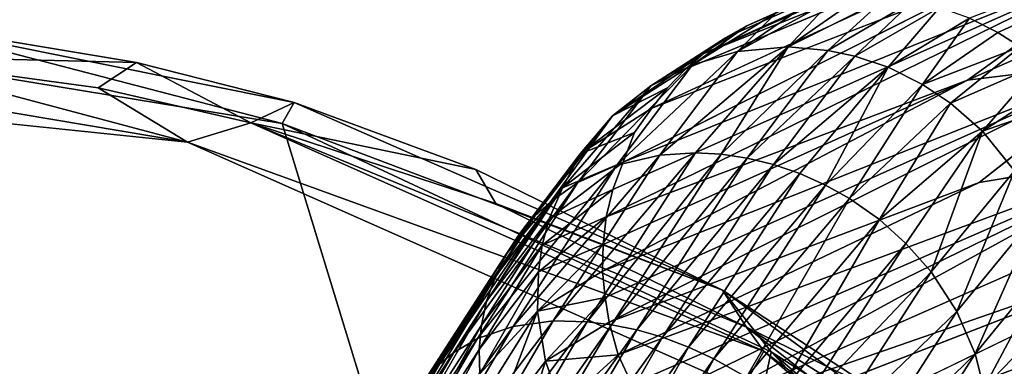
# Model space of a CAD drawing. Units: inches. Extents: x -10.8 to 9.8, y -11.4 to 11.4.
# Drawn here: x 6.3 to 7.4, y 9.6 to 10.1 of the extents above; entities that cross this region are included whole.
import ezdxf

# ---------------------------------------------------------------- set-up
doc = ezdxf.new("R2010")
doc.units = ezdxf.units.IN
doc.header["$MEASUREMENT"] = 0
doc.layers.add('SEAT-BASE', color=5, linetype='Continuous')
doc.layers.add('SEAT-SHELL', color=5, linetype='Continuous')

msp = doc.modelspace()

# ---------------------------------------------------------------- linework, layer by layer
at = {"layer": 'SEAT-BASE'}
for points in [[(7.6452, 10.2444, 11.0637), (7.0616, 10.0106, 16.3647), (8.3711, 10.5881, 5.3159)], [(8.3711, 10.5881, 5.3159), (7.0616, 10.0106, 16.3647), (7.7377, 10.3188, 11.0812)], [(7.5733, 10.004, 11.0458), (7.3742, 9.9797, 12.717), (8.2545, 10.3682, 5.2906)], [(8.2545, 10.3682, 5.2906), (7.3742, 9.9797, 12.717), (7.5843, 10.1313, 11.051)], [(7.7377, 10.3188, 11.0812), (7.0616, 10.0106, 16.3647), (7.0882, 10.0294, 16.3708)], [(7.0882, 10.0294, 16.3708), (7.1132, 10.0437, 16.3768), (7.7377, 10.3188, 11.0812)], [(7.7377, 10.3188, 11.0812), (7.1132, 10.0437, 16.3768), (7.1485, 10.0593, 16.3768)], [(7.6452, 10.2444, 11.0637), (7.4117, 10.1055, 12.728), (7.0012, 9.9463, 16.3509)], [(7.0616, 10.0106, 16.3647), (7.6452, 10.2444, 11.0637), (7.0412, 9.9928, 16.3618)], [(7.3765, 10.0526, 16.4088), (7.41, 10.0359, 16.4111), (7.8363, 10.2274, 12.7847)], [(7.8363, 10.2274, 12.7847), (7.41, 10.0359, 16.4111), (7.4366, 10.019, 16.4121)], [(7.6822, 9.8011, 11.0448), (7.0106, 9.5681, 16.3443), (8.3219, 10.1463, 5.287)], [(8.3219, 10.1463, 5.287), (7.0106, 9.5681, 16.3443), (7.6072, 9.8947, 11.0434)], [(7.5843, 10.1313, 11.051), (7.3742, 9.9797, 12.717), (6.947, 9.818, 16.3501)], [(6.947, 9.818, 16.3501), (6.9551, 9.8502, 16.3461), (7.5843, 10.1313, 11.051)], [(7.5843, 10.1313, 11.051), (6.9551, 9.8502, 16.3461), (6.9671, 9.8828, 16.3395)], [(7.4117, 10.1055, 12.728), (7.5843, 10.1313, 11.051), (6.9671, 9.8828, 16.3395)], [(7.2148, 10.0751, 16.3897), (7.1025, 10.0133, 17.036), (7.1621, 10.0188, 17.0499)], [(7.2148, 10.0751, 16.3897), (7.1859, 10.07, 16.3844), (7.1025, 10.0133, 17.036)], [(7.1859, 10.07, 16.3844), (7.1485, 10.0593, 16.3768), (7.1025, 10.0133, 17.036)], [(7.246, 10.0776, 16.3921), (7.2148, 10.0751, 16.3897), (7.1621, 10.0188, 17.0499)], [(7.2771, 10.0767, 16.3973), (7.246, 10.0776, 16.3921), (7.1621, 10.0188, 17.0499)], [(7.2771, 10.0767, 16.3973), (7.1621, 10.0188, 17.0499), (7.2093, 10.0145, 17.0588)], [(7.3096, 10.0728, 16.3995), (7.2771, 10.0767, 16.3973), (7.2093, 10.0145, 17.0588)], [(7.3096, 10.0728, 16.3995), (7.2093, 10.0145, 17.0588), (7.2412, 10.0077, 17.064)], [(7.3411, 10.0652, 16.4044), (7.3096, 10.0728, 16.3995), (7.2412, 10.0077, 17.064)], [(7.1485, 10.0593, 16.3768), (7.0491, 9.9978, 17.0211), (7.1025, 10.0133, 17.036)], [(7.1485, 10.0593, 16.3768), (7.1132, 10.0437, 16.3768), (7.0491, 9.9978, 17.0211)], [(7.3411, 10.0652, 16.4044), (7.2412, 10.0077, 17.064), (7.2803, 9.9947, 17.0692)], [(7.3765, 10.0526, 16.4088), (7.3411, 10.0652, 16.4044), (7.2803, 9.9947, 17.0692)], [(7.1132, 10.0437, 16.3768), (7.0001, 9.9729, 17.0048), (7.0491, 9.9978, 17.0211)], [(7.1132, 10.0437, 16.3768), (7.0882, 10.0294, 16.3708), (7.0001, 9.9729, 17.0048)], [(7.3765, 10.0526, 16.4088), (7.2803, 9.9947, 17.0692), (7.3212, 9.9744, 17.073)], [(7.41, 10.0359, 16.4111), (7.3765, 10.0526, 16.4088), (7.3212, 9.9744, 17.073)], [(7.4366, 10.019, 16.4121), (7.41, 10.0359, 16.4111), (7.3212, 9.9744, 17.073)], [(7.0882, 10.0294, 16.3708), (7.0616, 10.0106, 16.3647), (7.0001, 9.9729, 17.0048)], [(7.0616, 10.0106, 16.3647), (6.9548, 9.9375, 16.9869), (7.0001, 9.9729, 17.0048)], [(7.0616, 10.0106, 16.3647), (7.0412, 9.9928, 16.3618), (6.9548, 9.9375, 16.9869)], [(7.0491, 9.9978, 17.0211), (6.9596, 9.8792, 17.3461), (7.1025, 10.0133, 17.036)], [(6.9596, 9.8792, 17.3461), (7.0105, 9.8911, 17.3703), (7.1025, 10.0133, 17.036)], [(7.0105, 9.8911, 17.3703), (7.0529, 9.8936, 17.3866), (7.1621, 10.0188, 17.0499)], [(7.1025, 10.0133, 17.036), (7.0105, 9.8911, 17.3703), (7.1621, 10.0188, 17.0499)], [(7.0529, 9.8936, 17.3866), (7.083, 9.8921, 17.3965), (7.1621, 10.0188, 17.0499)], [(7.1621, 10.0188, 17.0499), (7.083, 9.8921, 17.3965), (7.2093, 10.0145, 17.0588)], [(7.083, 9.8921, 17.3965), (7.1139, 9.8875, 17.4051), (7.2093, 10.0145, 17.0588)], [(7.2093, 10.0145, 17.0588), (7.1139, 9.8875, 17.4051), (7.2412, 10.0077, 17.064)], [(7.3212, 9.9744, 17.073), (7.3541, 9.9524, 17.0749), (7.4366, 10.019, 16.4121)], [(7.4611, 9.9993, 16.4152), (7.4366, 10.019, 16.4121), (7.3541, 9.9524, 17.0749)], [(6.9135, 9.8585, 17.319), (6.9596, 9.8792, 17.3461), (7.0491, 9.9978, 17.0211)], [(7.0001, 9.9729, 17.0048), (6.9135, 9.8585, 17.319), (7.0491, 9.9978, 17.0211)], [(7.5733, 10.004, 11.0458), (6.9458, 9.7229, 16.3413), (6.9428, 9.7539, 16.3454)], [(7.3742, 9.9797, 12.717), (7.5733, 10.004, 11.0458), (6.9428, 9.7539, 16.3454)], [(6.9508, 9.6935, 16.3424), (6.9458, 9.7229, 16.3413), (7.5733, 10.004, 11.0458)], [(7.5733, 10.004, 11.0458), (7.388, 9.8588, 12.7122), (6.9508, 9.6935, 16.3424)], [(7.1139, 9.8875, 17.4051), (7.1451, 9.8799, 17.4122), (7.2412, 10.0077, 17.064)], [(7.2412, 10.0077, 17.064), (7.1451, 9.8799, 17.4122), (7.2803, 9.9947, 17.0692)], [(7.4611, 9.9993, 16.4152), (7.3541, 9.9524, 17.0749), (7.3918, 9.9194, 17.0751)], [(7.4833, 9.9782, 16.4154), (7.4611, 9.9993, 16.4152), (7.3918, 9.9194, 17.0751)], [(7.0412, 9.9928, 16.3618), (7.0197, 9.9705, 16.3622), (6.9548, 9.9375, 16.9869)], [(7.1451, 9.8799, 17.4122), (7.1762, 9.8692, 17.4177), (7.2803, 9.9947, 17.0692)], [(7.1762, 9.8692, 17.4177), (7.2065, 9.8556, 17.4214), (7.2803, 9.9947, 17.0692)], [(7.2803, 9.9947, 17.0692), (7.2065, 9.8556, 17.4214), (7.3212, 9.9744, 17.073)], [(6.9428, 9.7539, 16.3454), (6.9437, 9.7856, 16.3442), (7.3742, 9.9797, 12.717)], [(7.3742, 9.9797, 12.717), (6.9437, 9.7856, 16.3442), (6.947, 9.818, 16.3501)], [(7.2065, 9.8556, 17.4214), (7.2347, 9.8397, 17.4232), (7.3212, 9.9744, 17.073)], [(7.3212, 9.9744, 17.073), (7.2347, 9.8397, 17.4232), (7.3541, 9.9524, 17.0749)], [(7.5013, 9.9575, 16.4154), (7.4833, 9.9782, 16.4154), (7.3918, 9.9194, 17.0751)], [(6.8818, 9.8363, 17.2964), (6.9135, 9.8585, 17.319), (7.0001, 9.9729, 17.0048)], [(6.9548, 9.9375, 16.9869), (6.8818, 9.8363, 17.2964), (7.0001, 9.9729, 17.0048)], [(7.0197, 9.9705, 16.3622), (6.9165, 9.8924, 16.9681), (6.9548, 9.9375, 16.9869)], [(7.0197, 9.9705, 16.3622), (7.0012, 9.9463, 16.3509), (6.9165, 9.8924, 16.9681)], [(7.2347, 9.8397, 17.4232), (7.27, 9.815, 17.4231), (7.3541, 9.9524, 17.0749)], [(7.3541, 9.9524, 17.0749), (7.27, 9.815, 17.4231), (7.3918, 9.9194, 17.0751)], [(7.5013, 9.9575, 16.4154), (7.3918, 9.9194, 17.0751), (7.4296, 9.8725, 17.0721)], [(7.0012, 9.9463, 16.3509), (6.9808, 9.9178, 16.377), (6.9165, 9.8924, 16.9681)], [(6.9165, 9.8924, 16.9681), (6.8452, 9.7986, 17.2639), (6.9548, 9.9375, 16.9869)], [(6.8452, 9.7986, 17.2639), (6.8625, 9.8186, 17.2804), (6.9548, 9.9375, 16.9869)], [(6.8625, 9.8186, 17.2804), (6.8818, 9.8363, 17.2964), (6.9548, 9.9375, 16.9869)], [(6.9808, 9.9178, 16.377), (6.8954, 9.8525, 16.94), (6.9165, 9.8924, 16.9681)], [(6.9808, 9.9178, 16.377), (6.9671, 9.8828, 16.3395), (6.8954, 9.8525, 16.94)], [(7.27, 9.815, 17.4231), (7.3015, 9.7865, 17.4195), (7.3918, 9.9194, 17.0751)], [(7.3015, 9.7865, 17.4195), (7.3311, 9.7532, 17.4129), (7.3918, 9.9194, 17.0751)], [(7.3918, 9.9194, 17.0751), (7.3311, 9.7532, 17.4129), (7.4296, 9.8725, 17.0721)], [(6.8954, 9.8525, 16.94), (6.8288, 9.7742, 17.244), (6.9165, 9.8924, 16.9681)], [(6.8288, 9.7742, 17.244), (6.8452, 9.7986, 17.2639), (6.9165, 9.8924, 16.9681)], [(7.0105, 9.8911, 17.3703), (6.8845, 9.6953, 17.6547), (7.0529, 9.8936, 17.3866)], [(6.8845, 9.6953, 17.6547), (6.9247, 9.6942, 17.6761), (7.0529, 9.8936, 17.3866)], [(7.0529, 9.8936, 17.3866), (6.9247, 9.6942, 17.6761), (7.083, 9.8921, 17.3965)], [(7.6072, 9.8947, 11.0434), (6.9775, 9.6206, 16.3407), (6.9615, 9.6551, 16.3457)], [(7.388, 9.8588, 12.7122), (7.6072, 9.8947, 11.0434), (6.9615, 9.6551, 16.3457)], [(6.9918, 9.5949, 16.3427), (6.9775, 9.6206, 16.3407), (7.6072, 9.8947, 11.0434)], [(7.6072, 9.8947, 11.0434), (7.0106, 9.5681, 16.3443), (6.9918, 9.5949, 16.3427)], [(6.8371, 9.6887, 17.6226), (6.8845, 9.6953, 17.6547), (7.0105, 9.8911, 17.3703)], [(6.9596, 9.8792, 17.3461), (6.8371, 9.6887, 17.6226), (7.0105, 9.8911, 17.3703)], [(6.9671, 9.8828, 16.3395), (6.9551, 9.8502, 16.3461), (6.8796, 9.8156, 16.9422)], [(6.8796, 9.8156, 16.9422), (6.8954, 9.8525, 16.94), (6.9671, 9.8828, 16.3395)], [(6.9247, 9.6942, 17.6761), (6.9535, 9.6907, 17.6888), (7.083, 9.8921, 17.3965)], [(7.083, 9.8921, 17.3965), (6.9535, 9.6907, 17.6888), (7.1139, 9.8875, 17.4051)], [(6.9535, 9.6907, 17.6888), (6.9833, 9.6846, 17.6997), (7.1139, 9.8875, 17.4051)], [(7.1139, 9.8875, 17.4051), (6.9833, 9.6846, 17.6997), (7.1451, 9.8799, 17.4122)], [(6.9135, 9.8585, 17.319), (6.7951, 9.6744, 17.5864), (6.9596, 9.8792, 17.3461)], [(6.7951, 9.6744, 17.5864), (6.8371, 9.6887, 17.6226), (6.9596, 9.8792, 17.3461)], [(6.9833, 9.6846, 17.6997), (7.0138, 9.6758, 17.7086), (7.1451, 9.8799, 17.4122)], [(7.1451, 9.8799, 17.4122), (7.0138, 9.6758, 17.7086), (7.1762, 9.8692, 17.4177)], [(7.0138, 9.6758, 17.7086), (7.0444, 9.6643, 17.7152), (7.1762, 9.8692, 17.4177)], [(7.1762, 9.8692, 17.4177), (7.0444, 9.6643, 17.7152), (7.2065, 9.8556, 17.4214)], [(7.3311, 9.7532, 17.4129), (7.3617, 9.7062, 17.3996), (7.4296, 9.8725, 17.0721)], [(7.4296, 9.8725, 17.0721), (7.3617, 9.7062, 17.3996), (7.4569, 9.8223, 17.0662)], [(6.767, 9.6577, 17.5558), (6.7951, 9.6744, 17.5864), (6.9135, 9.8585, 17.319)], [(6.8818, 9.8363, 17.2964), (6.767, 9.6577, 17.5558), (6.9135, 9.8585, 17.319)], [(7.388, 9.8588, 12.7122), (6.9615, 9.6551, 16.3457), (6.9508, 9.6935, 16.3424)], [(6.8796, 9.8156, 16.9422), (6.8057, 9.7186, 17.2083), (6.8954, 9.8525, 16.94)], [(6.8057, 9.7186, 17.2083), (6.8162, 9.7478, 17.2217), (6.8954, 9.8525, 16.94)], [(6.8162, 9.7478, 17.2217), (6.8288, 9.7742, 17.244), (6.8954, 9.8525, 16.94)], [(6.8716, 9.7845, 16.9335), (6.8796, 9.8156, 16.9422), (6.9551, 9.8502, 16.3461)], [(6.9551, 9.8502, 16.3461), (6.947, 9.818, 16.3501), (6.8716, 9.7845, 16.9335)], [(7.0444, 9.6643, 17.7152), (7.0745, 9.6504, 17.7192), (7.2065, 9.8556, 17.4214)], [(7.2065, 9.8556, 17.4214), (7.0745, 9.6504, 17.7192), (7.2347, 9.8397, 17.4232)], [(6.7502, 9.6439, 17.534), (6.767, 9.6577, 17.5558), (6.8818, 9.8363, 17.2964)], [(6.8625, 9.8186, 17.2804), (6.7502, 9.6439, 17.534), (6.8818, 9.8363, 17.2964)], [(7.0745, 9.6504, 17.7192), (7.113, 9.6287, 17.7209), (7.2347, 9.8397, 17.4232)], [(7.2347, 9.8397, 17.4232), (7.113, 9.6287, 17.7209), (7.27, 9.815, 17.4231)], [(7.3617, 9.7062, 17.3996), (7.3834, 9.6563, 17.3816), (7.4569, 9.8223, 17.0662)], [(7.4569, 9.8223, 17.0662), (7.3834, 9.6563, 17.3816), (7.475, 9.7684, 17.0574)], [(6.7355, 9.6282, 17.5115), (6.7502, 9.6439, 17.534), (6.8625, 9.8186, 17.2804)], [(6.8452, 9.7986, 17.2639), (6.7355, 9.6282, 17.5115), (6.8625, 9.8186, 17.2804)], [(6.7997, 9.6902, 17.192), (6.8057, 9.7186, 17.2083), (6.8796, 9.8156, 16.9422)], [(6.8716, 9.7845, 16.9335), (6.7997, 9.6902, 17.192), (6.8796, 9.8156, 16.9422)], [(6.947, 9.818, 16.3501), (6.9437, 9.7856, 16.3442), (6.8671, 9.7531, 16.9252)], [(6.8671, 9.7531, 16.9252), (6.8716, 9.7845, 16.9335), (6.947, 9.818, 16.3501)], [(7.113, 9.6287, 17.7209), (7.1481, 9.6038, 17.7178), (7.27, 9.815, 17.4231)], [(7.27, 9.815, 17.4231), (7.1481, 9.6038, 17.7178), (7.3015, 9.7865, 17.4195)], [(7.0106, 9.5681, 16.3443), (7.6822, 9.8011, 11.0448), (7.0286, 9.5474, 16.3445)], [(7.6822, 9.8011, 11.0448), (7.5355, 9.6777, 12.7203), (7.0753, 9.5065, 16.3477)], [(6.7223, 9.6088, 17.4848), (6.7355, 9.6282, 17.5115), (6.8452, 9.7986, 17.2639)], [(6.8288, 9.7742, 17.244), (6.7223, 9.6088, 17.4848), (6.8452, 9.7986, 17.2639)], [(6.7972, 9.6614, 17.1764), (6.7997, 9.6902, 17.192), (6.8716, 9.7845, 16.9335)], [(6.8671, 9.7531, 16.9252), (6.7972, 9.6614, 17.1764), (6.8716, 9.7845, 16.9335)], [(6.8661, 9.7067, 16.9141), (6.8671, 9.7531, 16.9252), (6.9437, 9.7856, 16.3442)], [(6.9437, 9.7856, 16.3442), (6.9428, 9.7539, 16.3454), (6.8661, 9.7067, 16.9141)], [(7.1481, 9.6038, 17.7178), (7.1715, 9.5843, 17.7131), (7.3015, 9.7865, 17.4195)], [(7.3015, 9.7865, 17.4195), (7.1715, 9.5843, 17.7131), (7.3311, 9.7532, 17.4129)], [(6.7133, 9.5881, 17.4558), (6.7223, 9.6088, 17.4848), (6.8288, 9.7742, 17.244)], [(6.8162, 9.7478, 17.2217), (6.7133, 9.5881, 17.4558), (6.8288, 9.7742, 17.244)], [(7.3834, 9.6563, 17.3816), (7.3936, 9.6158, 17.3643), (7.475, 9.7684, 17.0574)], [(7.475, 9.7684, 17.0574), (7.3936, 9.6158, 17.3643), (7.4832, 9.7088, 17.0452)], [(6.7979, 9.6327, 17.1619), (6.7972, 9.6614, 17.1764), (6.8671, 9.7531, 16.9252)], [(6.8661, 9.7067, 16.9141), (6.7979, 9.6327, 17.1619), (6.8671, 9.7531, 16.9252)], [(6.9428, 9.7539, 16.3454), (6.9458, 9.7229, 16.3413), (6.8661, 9.7067, 16.9141)], [(7.1715, 9.5843, 17.7131), (7.2027, 9.5537, 17.7027), (7.3311, 9.7532, 17.4129)], [(7.3311, 9.7532, 17.4129), (7.2027, 9.5537, 17.7027), (7.3617, 9.7062, 17.3996)], [(8.0298, 9.7609, 11.0865), (7.3987, 9.4819, 16.3824), (7.3633, 9.4663, 16.3837)], [(7.781, 9.6523, 12.7481), (8.0298, 9.7609, 11.0865), (7.3633, 9.4663, 16.3837)], [(7.4237, 9.4962, 16.3884), (7.3987, 9.4819, 16.3824), (8.0298, 9.7609, 11.0865)], [(6.7053, 9.5626, 17.4351), (6.7133, 9.5881, 17.4558), (6.8162, 9.7478, 17.2217)], [(6.8057, 9.7186, 17.2083), (6.7053, 9.5626, 17.4351), (6.8162, 9.7478, 17.2217)], [(7.5355, 9.6777, 12.7203), (7.795, 9.7391, 11.0553), (7.1354, 9.473, 16.3503)], [(7.795, 9.7391, 11.0553), (7.6609, 9.6392, 12.7332), (7.2022, 9.4528, 16.3604)], [(6.7997, 9.6902, 17.192), (6.7022, 9.5386, 17.4122), (6.8057, 9.7186, 17.2083)], [(6.7022, 9.5386, 17.4122), (6.7053, 9.5626, 17.4351), (6.8057, 9.7186, 17.2083)], [(6.8756, 9.6477, 16.9023), (6.8661, 9.7067, 16.9141), (6.9458, 9.7229, 16.3413)], [(6.9458, 9.7229, 16.3413), (6.9508, 9.6935, 16.3424), (6.8756, 9.6477, 16.9023)], [(7.9212, 9.7274, 11.0727), (7.297, 9.4505, 16.3698), (7.2658, 9.448, 16.3678)], [(7.6609, 9.6392, 12.7332), (7.9212, 9.7274, 11.0727), (7.2658, 9.448, 16.3678)], [(7.3259, 9.4555, 16.3754), (7.297, 9.4505, 16.3698), (7.9212, 9.7274, 11.0727)], [(7.9212, 9.7274, 11.0727), (7.781, 9.6523, 12.7481), (7.3259, 9.4555, 16.3754)], [(6.8016, 9.6044, 17.1487), (6.7979, 9.6327, 17.1619), (6.8661, 9.7067, 16.9141)], [(6.8117, 9.5639, 17.1314), (6.8016, 9.6044, 17.1487), (6.8661, 9.7067, 16.9141)], [(6.8756, 9.6477, 16.9023), (6.8117, 9.5639, 17.1314), (6.8661, 9.7067, 16.9141)], [(7.2027, 9.5537, 17.7027), (7.2362, 9.5111, 17.6827), (7.3617, 9.7062, 17.3996)], [(7.3617, 9.7062, 17.3996), (7.2362, 9.5111, 17.6827), (7.3834, 9.6563, 17.3816)], [(7.3936, 9.6158, 17.3643), (7.3973, 9.5875, 17.3511), (7.4832, 9.7088, 17.0452)], [(7.3973, 9.5875, 17.3511), (7.3979, 9.5588, 17.3366), (7.4832, 9.7088, 17.0452)], [(7.4832, 9.7088, 17.0452), (7.3979, 9.5588, 17.3366), (7.4811, 9.6621, 17.0337)], [(6.8371, 9.6887, 17.6226), (6.6906, 9.4393, 17.8327), (6.8845, 9.6953, 17.6547)], [(6.6906, 9.4393, 17.8327), (6.7338, 9.4387, 17.8708), (6.8845, 9.6953, 17.6547)], [(6.8845, 9.6953, 17.6547), (6.7338, 9.4387, 17.8708), (6.9247, 9.6942, 17.6761)], [(6.7951, 9.6744, 17.5864), (6.6535, 9.4333, 17.7895), (6.8371, 9.6887, 17.6226)], [(6.6535, 9.4333, 17.7895), (6.6906, 9.4393, 17.8327), (6.8371, 9.6887, 17.6226)], [(6.7024, 9.5141, 17.3903), (6.7022, 9.5386, 17.4122), (6.7997, 9.6902, 17.192)], [(6.7972, 9.6614, 17.1764), (6.7024, 9.5141, 17.3903), (6.7997, 9.6902, 17.192)], [(6.7338, 9.4387, 17.8708), (6.7714, 9.4332, 17.896), (6.9247, 9.6942, 17.6761)], [(6.9247, 9.6942, 17.6761), (6.7714, 9.4332, 17.896), (6.9535, 9.6907, 17.6888)], [(6.7714, 9.4332, 17.896), (6.7987, 9.427, 17.9109), (6.9535, 9.6907, 17.6888)], [(6.9535, 9.6907, 17.6888), (6.7987, 9.427, 17.9109), (6.9833, 9.6846, 17.6997)], [(6.7987, 9.427, 17.9109), (6.8273, 9.4188, 17.9236), (6.9833, 9.6846, 17.6997)], [(6.9833, 9.6846, 17.6997), (6.8273, 9.4188, 17.9236), (7.0138, 9.6758, 17.7086)], [(6.9508, 9.6935, 16.3424), (6.9615, 9.6551, 16.3457), (6.8756, 9.6477, 16.9023)], [(6.767, 9.6577, 17.5558), (6.6296, 9.4238, 17.7528), (6.7951, 9.6744, 17.5864)], [(6.6296, 9.4238, 17.7528), (6.6535, 9.4333, 17.7895), (6.7951, 9.6744, 17.5864)], [(6.8273, 9.4188, 17.9236), (6.8606, 9.407, 17.935), (7.0138, 9.6758, 17.7086)], [(7.0138, 9.6758, 17.7086), (6.8606, 9.407, 17.935), (7.0444, 9.6643, 17.7152)], [(7.5355, 9.6777, 12.7203), (7.1019, 9.4897, 16.3484), (7.0753, 9.5065, 16.3477)], [(7.1354, 9.473, 16.3503), (7.1019, 9.4897, 16.3484), (7.5355, 9.6777, 12.7203)], [(6.7057, 9.4895, 17.3699), (6.7024, 9.5141, 17.3903), (6.7972, 9.6614, 17.1764)], [(6.7979, 9.6327, 17.1619), (6.7057, 9.4895, 17.3699), (6.7972, 9.6614, 17.1764)], [(6.8606, 9.407, 17.935), (6.8944, 9.3926, 17.9426), (7.0444, 9.6643, 17.7152)], [(7.0444, 9.6643, 17.7152), (6.8944, 9.3926, 17.9426), (7.0745, 9.6504, 17.7192)], [(7.3979, 9.5588, 17.3366), (7.3954, 9.5301, 17.321), (7.4811, 9.6621, 17.0337)], [(7.4811, 9.6621, 17.0337), (7.3954, 9.5301, 17.321), (7.4758, 9.6307, 17.0253)], [(6.7502, 9.6439, 17.534), (6.6159, 9.4152, 17.7267), (6.767, 9.6577, 17.5558)], [(6.6159, 9.4152, 17.7267), (6.6296, 9.4238, 17.7528), (6.767, 9.6577, 17.5558)], [(6.8947, 9.5944, 16.8938), (6.8756, 9.6477, 16.9023), (6.9615, 9.6551, 16.3457)], [(6.8944, 9.3926, 17.9426), (6.9275, 9.3762, 17.9464), (7.0745, 9.6504, 17.7192)], [(6.9615, 9.6551, 16.3457), (6.9775, 9.6206, 16.3407), (6.8947, 9.5944, 16.8938)], [(7.0745, 9.6504, 17.7192), (6.9275, 9.3762, 17.9464), (7.113, 9.6287, 17.7209)], [(7.2362, 9.5111, 17.6827), (7.2615, 9.4668, 17.6567), (7.3834, 9.6563, 17.3816)], [(7.3834, 9.6563, 17.3816), (7.2615, 9.4668, 17.6567), (7.3936, 9.6158, 17.3643)], [(7.781, 9.6523, 12.7481), (7.3633, 9.4663, 16.3837), (7.3259, 9.4555, 16.3754)], [(6.7355, 9.6282, 17.5115), (6.6044, 9.4049, 17.6996), (6.7502, 9.6439, 17.534)], [(6.6044, 9.4049, 17.6996), (6.6159, 9.4152, 17.7267), (6.7502, 9.6439, 17.534)], [(6.8334, 9.5141, 17.1135), (6.8117, 9.5639, 17.1314), (6.8756, 9.6477, 16.9023)], [(6.8947, 9.5944, 16.8938), (6.8334, 9.5141, 17.1135), (6.8756, 9.6477, 16.9023)]]:
    msp.add_3dface(points, dxfattribs=at)
for points, invisible_edges in [([(7.0012, 9.9463, 16.3509), (7.0197, 9.9705, 16.3622), (7.6452, 10.2444, 11.0637)], 2), ([(7.6452, 10.2444, 11.0637), (7.0197, 9.9705, 16.3622), (7.0412, 9.9928, 16.3618)], 1), ([(7.6072, 9.8947, 11.0434), (7.388, 9.8588, 12.7122), (8.2683, 10.2473, 5.2859)], 2), ([(8.2683, 10.2473, 5.2859), (7.388, 9.8588, 12.7122), (7.5733, 10.004, 11.0458)], 1), ([(6.9671, 9.8828, 16.3395), (6.9808, 9.9178, 16.377), (7.4117, 10.1055, 12.728)], 2), ([(7.4117, 10.1055, 12.728), (6.9808, 9.9178, 16.377), (7.0012, 9.9463, 16.3509)], 1), ([(7.6822, 9.8011, 11.0448), (7.0508, 9.5263, 16.3443), (7.0286, 9.5474, 16.3445)], 1), ([(7.0753, 9.5065, 16.3477), (7.0508, 9.5263, 16.3443), (7.6822, 9.8011, 11.0448)], 2), ([(7.795, 9.7391, 11.0553), (7.1708, 9.4604, 16.3551), (7.1354, 9.473, 16.3503)], 1), ([(7.2022, 9.4528, 16.3604), (7.1708, 9.4604, 16.3551), (7.795, 9.7391, 11.0553)], 2)]:
    msp.add_3dface(points, dxfattribs=dict(at, invisible_edges=invisible_edges))
at = {"layer": 'SEAT-SHELL'}
for points in [[(5.8882, 10.0395, 18.423), (6.0987, 10.0492, 18.4577), (6.564, 9.9285, 18.3923)], [(6.3919, 10.0005, 18.4857), (6.0987, 10.0492, 18.4577), (6.0684, 10.0081, 18.7468)], [(6.564, 9.9285, 18.3923), (6.0987, 10.0492, 18.4577), (6.5783, 9.953, 18.4474)], [(6.5783, 9.953, 18.4474), (6.0987, 10.0492, 18.4577), (6.3919, 10.0005, 18.4857)], [(4.8346, 9.9899, 18.3785), (5.8882, 10.0395, 18.423), (6.9384, 8.7055, 18.2025)], [(5.8882, 10.0395, 18.423), (6.564, 9.9285, 18.3923), (6.9384, 8.7055, 18.2025)], [(5.9346, 9.9932, 18.7854), (6.4524, 9.9061, 18.7793), (6.0684, 10.0081, 18.7468)], [(6.3468, 9.9705, 18.7319), (6.3919, 10.0005, 18.4857), (6.0684, 10.0081, 18.7468)], [(6.4524, 9.9061, 18.7793), (6.3468, 9.9705, 18.7319), (6.0684, 10.0081, 18.7468)], [(6.527, 9.9293, 18.718), (6.3919, 10.0005, 18.4857), (6.3468, 9.9705, 18.7319)], [(6.5783, 9.953, 18.4474), (6.3919, 10.0005, 18.4857), (6.527, 9.9293, 18.718)], [(5.8107, 7.5166, 18.0808), (4.8346, 9.9899, 18.3785), (6.9384, 8.7055, 18.2025)], [(5.9096, 9.9626, 18.7975), (6.4524, 9.9061, 18.7793), (5.9346, 9.9932, 18.7854)], [(5.9096, 9.9626, 18.7975), (5.22, 9.9487, 18.7797), (6.2827, 8.7756, 18.6324)], [(6.4524, 9.9061, 18.7793), (6.527, 9.9293, 18.718), (6.3468, 9.9705, 18.7319)], [(6.7931, 9.8742, 18.4476), (6.5783, 9.953, 18.4474), (6.527, 9.9293, 18.718)], [(6.564, 9.9285, 18.3923), (6.5783, 9.953, 18.4474), (7.0846, 9.7313, 18.397)], [(7.0846, 9.7313, 18.397), (6.5783, 9.953, 18.4474), (6.7931, 9.8742, 18.4476)], [(5.4273, 8.2364, 18.5446), (6.2827, 8.7756, 18.6324), (5.22, 9.9487, 18.7797)], [(6.4524, 9.9061, 18.7793), (7.1333, 9.6596, 18.6821), (6.527, 9.9293, 18.718)], [(6.8166, 9.8338, 18.6802), (6.7931, 9.8742, 18.4476), (6.527, 9.9293, 18.718)], [(6.527, 9.9293, 18.718), (7.1131, 9.6879, 18.6529), (6.8166, 9.8338, 18.6802)], [(7.1333, 9.6596, 18.6821), (7.1131, 9.6879, 18.6529), (6.527, 9.9293, 18.718)], [(7.1423, 9.6588, 18.3187), (6.564, 9.9285, 18.3923), (7.0846, 9.7313, 18.397)], [(6.564, 9.9285, 18.3923), (7.1423, 9.6588, 18.3187), (6.9384, 8.7055, 18.2025)], [(7.1084, 9.6153, 18.7095), (7.1333, 9.6596, 18.6821), (6.4524, 9.9061, 18.7793)], [(7.0846, 9.7313, 18.397), (6.7931, 9.8742, 18.4476), (6.8166, 9.8338, 18.6802)], [(7.1131, 9.6879, 18.6529), (7.0846, 9.7313, 18.397), (6.8166, 9.8338, 18.6802)], [(7.1423, 9.6588, 18.3187), (7.0846, 9.7313, 18.397), (7.4807, 9.443, 18.2945)], [(7.2653, 9.6135, 18.3756), (7.0846, 9.7313, 18.397), (7.1131, 9.6879, 18.6529)], [(7.4807, 9.443, 18.2945), (7.0846, 9.7313, 18.397), (7.2653, 9.6135, 18.3756)], [(7.1131, 9.6879, 18.6529), (7.6784, 9.2456, 18.5431), (7.3225, 9.5562, 18.604)], [(7.3225, 9.5562, 18.604), (7.2653, 9.6135, 18.3756), (7.1131, 9.6879, 18.6529)], [(7.1333, 9.6596, 18.6821), (7.6784, 9.2456, 18.5431), (7.1131, 9.6879, 18.6529)], [(7.1084, 9.6153, 18.7095), (7.6616, 9.1991, 18.5973), (7.1333, 9.6596, 18.6821)], [(7.6616, 9.1991, 18.5973), (7.6784, 9.2456, 18.5431), (7.1333, 9.6596, 18.6821)], [(7.9401, 8.8116, 18.1234), (6.9384, 8.7055, 18.2025), (7.1423, 9.6588, 18.3187)], [(7.6792, 9.1975, 18.2042), (7.1423, 9.6588, 18.3187), (7.4807, 9.443, 18.2945)], [(7.1423, 9.6588, 18.3187), (7.6792, 9.1975, 18.2042), (7.9401, 8.8116, 18.1234)]]:
    msp.add_3dface(points, dxfattribs=at)
for points, invisible_edges in [([(6.4524, 9.9061, 18.7793), (5.9096, 9.9626, 18.7975), (6.2827, 8.7756, 18.6324)], 12), ([(7.1084, 9.6153, 18.7095), (6.4524, 9.9061, 18.7793), (6.2827, 8.7756, 18.6324)], 2)]:
    msp.add_3dface(points, dxfattribs=dict(at, invisible_edges=invisible_edges))

doc.saveas('drawing.dxf')
